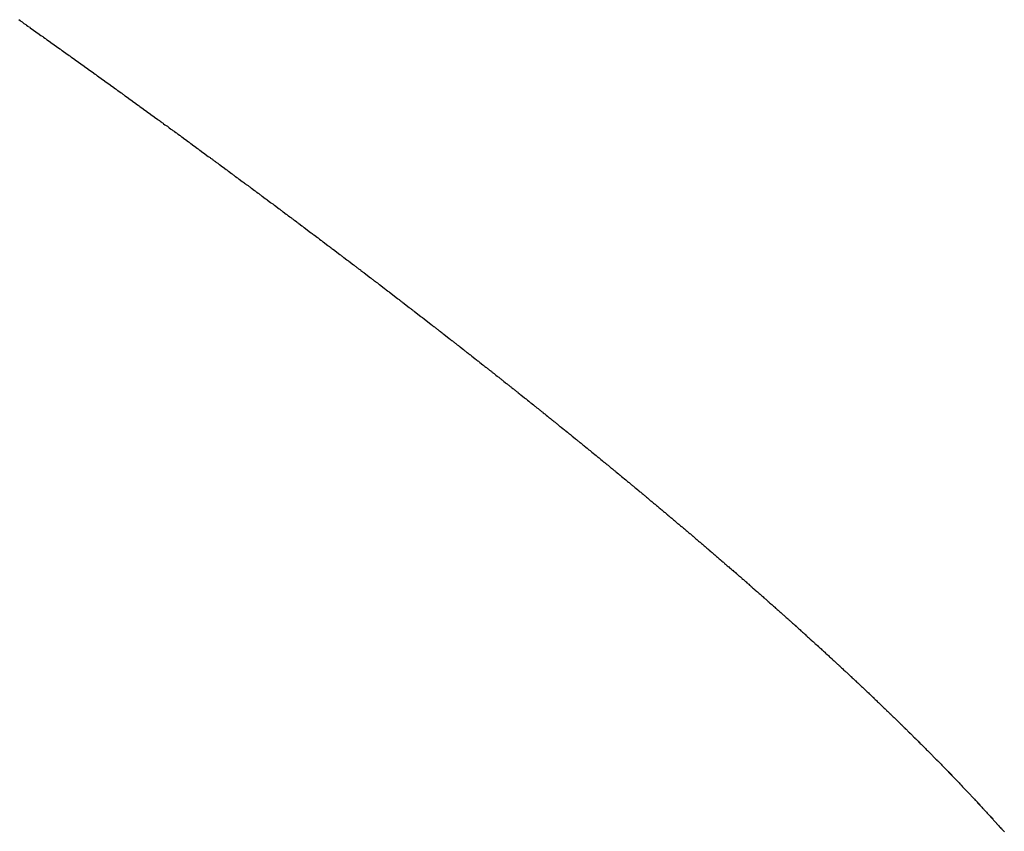
# Model space of a CAD drawing. Units: millimetres. Extents: x 143 to 857, y -375 to 175.
# Drawn here: x 726 to 727, y -117 to -116 of the extents above; entities that cross this region are included whole.
import ezdxf

# ---------------------------------------------------------------- set-up
doc = ezdxf.new("R2010")
doc.units = ezdxf.units.MM
doc.linetypes.add('DASHED', pattern=[9.652, 8.128, -1.524])
doc.layers.add('nevidi', color=4, linetype='DASHED')

msp = doc.modelspace()

# ---------------------------------------------------------------- linework, layer by layer
at = {"layer": 'nevidi', "color": 7, "linetype": 'Continuous'}
for points in [[(726.1231, -115.6947), (726.1246, -115.6958), (726.1253, -115.6963), (726.1267, -115.6973), (726.1274, -115.6978), (726.1288, -115.6988), (726.1294, -115.6992), (726.1308, -115.7002), (726.1315, -115.7007), (726.133, -115.7018), (726.1335, -115.7022), (726.1351, -115.7032), (726.1357, -115.7037), (726.1371, -115.7047), (726.1378, -115.7052), (726.1392, -115.7062), (726.1398, -115.7066), (726.1414, -115.7077), (726.142, -115.7082), (726.1434, -115.7092), (726.1441, -115.7096), (726.1455, -115.7106)], [(726.1455, -115.7106), (726.1461, -115.7111), (726.1475, -115.7121), (726.1481, -115.7125), (726.1496, -115.7135), (726.1502, -115.714), (726.1517, -115.7151), (726.1524, -115.7156), (726.1538, -115.7166), (726.1544, -115.717), (726.1559, -115.7181), (726.1565, -115.7185), (726.158, -115.7196), (726.1586, -115.72), (726.1601, -115.721), (726.1607, -115.7215), (726.1621, -115.7225), (726.1627, -115.7229), (726.1642, -115.724), (726.1648, -115.7244), (726.1663, -115.7255), (726.1668, -115.7259), (726.1683, -115.7269), (726.169, -115.7274), (726.1704, -115.7284), (726.171, -115.7288), (726.1725, -115.7299), (726.173, -115.7303), (726.1746, -115.7314), (726.1752, -115.7318), (726.1766, -115.7329), (726.1772, -115.7333), (726.1786, -115.7343), (726.1793, -115.7347), (726.1807, -115.7358), (726.1814, -115.7363), (726.1828, -115.7373), (726.1835, -115.7378), (726.1849, -115.7388), (726.1855, -115.7392), (726.1869, -115.7402), (726.1875, -115.7406), (726.189, -115.7417), (726.1895, -115.7421), (726.1911, -115.7432), (726.1917, -115.7437), (726.1931, -115.7447), (726.1937, -115.7451), (726.1952, -115.7462), (726.1957, -115.7465), (726.1973, -115.7476), (726.1979, -115.7481), (726.1993, -115.7491), (726.1999, -115.7496), (726.2013, -115.7506), (726.2019, -115.751), (726.2035, -115.7521), (726.204, -115.7525), (726.2055, -115.7535), (726.2061, -115.754), (726.2075, -115.755), (726.2081, -115.7554), (726.2095, -115.7564), (726.2101, -115.7569), (726.2116, -115.758), (726.2121, -115.7583), (726.2137, -115.7594), (726.2143, -115.7599), (726.2157, -115.7609), (726.2163, -115.7613), (726.2177, -115.7623), (726.2183, -115.7628), (726.2198, -115.7639), (726.2204, -115.7643), (726.2219, -115.7653), (726.2225, -115.7658), (726.2239, -115.7668), (726.2245, -115.7672), (726.226, -115.7683), (726.2265, -115.7687), (726.228, -115.7698), (726.2286, -115.7702), (726.23, -115.7712), (726.2306, -115.7716), (726.232, -115.7726), (726.2326, -115.7731), (726.2341, -115.7742), (726.2347, -115.7746), (726.2361, -115.7756), (726.2368, -115.7761), (726.2381, -115.7771), (726.2387, -115.7775), (726.2401, -115.7785), (726.2407, -115.779), (726.2423, -115.7801), (726.2427, -115.7804), (726.2443, -115.7815), (726.2449, -115.7819), (726.2463, -115.7829), (726.2469, -115.7834), (726.2483, -115.7845), (726.2488, -115.7848), (726.2503, -115.7859), (726.2509, -115.7863), (726.2524, -115.7874), (726.253, -115.7878), (726.2543, -115.7888), (726.255, -115.7892), (726.2563, -115.7902), (726.257, -115.7907), (726.2585, -115.7918), (726.2591, -115.7922), (726.2604, -115.7932), (726.2611, -115.7937), (726.2625, -115.7947), (726.263, -115.7951), (726.2645, -115.7962), (726.2651, -115.7966), (726.2665, -115.7976), (726.2671, -115.7981)], [(726.2671, -115.7981), (726.2685, -115.7991), (726.2691, -115.7995), (726.2706, -115.8006), (726.2712, -115.801), (726.2726, -115.8021), (726.2732, -115.8025), (726.2746, -115.8035), (726.2752, -115.8039), (726.2767, -115.805), (726.2772, -115.8054), (726.2786, -115.8064), (726.2793, -115.8069), (726.2806, -115.8079), (726.2812, -115.8083), (726.2826, -115.8093), (726.2832, -115.8098), (726.2847, -115.8109), (726.2853, -115.8113), (726.2867, -115.8123), (726.2873, -115.8127), (726.2887, -115.8137), (726.2893, -115.8142), (726.2907, -115.8153), (726.2913, -115.8157), (726.2927, -115.8167), (726.2933, -115.8172), (726.2947, -115.8181), (726.2953, -115.8186), (726.2968, -115.8197), (726.2973, -115.82), (726.2987, -115.8211), (726.2993, -115.8215), (726.3007, -115.8225), (726.3013, -115.823), (726.3027, -115.824), (726.3033, -115.8244), (726.3047, -115.8255), (726.3053, -115.8259), (726.3067, -115.8269), (726.3073, -115.8274), (726.3087, -115.8284), (726.3093, -115.8288), (726.3108, -115.8299), (726.3113, -115.8303), (726.3127, -115.8313), (726.3133, -115.8318), (726.3147, -115.8328), (726.3153, -115.8332), (726.3166, -115.8342), (726.3172, -115.8346), (726.3187, -115.8357), (726.3193, -115.8361), (726.3207, -115.8372), (726.3213, -115.8376), (726.3226, -115.8386), (726.3232, -115.839), (726.3247, -115.8401), (726.3252, -115.8405), (726.3266, -115.8415), (726.3272, -115.842), (726.3286, -115.843), (726.3292, -115.8434), (726.3306, -115.8445), (726.3311, -115.8448), (726.3326, -115.8459), (726.3332, -115.8464), (726.3346, -115.8473), (726.3351, -115.8478), (726.3366, -115.8488), (726.3371, -115.8492), (726.3377, -115.8496), (726.3385, -115.8503), (726.3391, -115.8507), (726.3405, -115.8517), (726.3411, -115.8522), (726.3424, -115.8532), (726.343, -115.8536), (726.3444, -115.8546), (726.345, -115.855), (726.3464, -115.8561), (726.347, -115.8565), (726.3484, -115.8575), (726.349, -115.858), (726.3504, -115.859), (726.3509, -115.8594), (726.3524, -115.8605), (726.3529, -115.8609), (726.3543, -115.8619), (726.3549, -115.8623), (726.3563, -115.8634), (726.3569, -115.8638), (726.3583, -115.8648), (726.3589, -115.8653), (726.3602, -115.8663), (726.3608, -115.8667), (726.3621, -115.8677), (726.3628, -115.8682), (726.3642, -115.8692), (726.3648, -115.8697), (726.3661, -115.8706), (726.3667, -115.8711), (726.3681, -115.8721), (726.3686, -115.8725), (726.3701, -115.8736), (726.3707, -115.874), (726.372, -115.875), (726.3726, -115.8754), (726.3739, -115.8764), (726.3745, -115.8769), (726.3759, -115.8779), (726.3765, -115.8783), (726.3779, -115.8794), (726.3785, -115.8798), (726.3798, -115.8808), (726.3804, -115.8812), (726.3818, -115.8823), (726.3823, -115.8826), (726.3838, -115.8837), (726.3843, -115.8841)], [(726.3843, -115.8841), (726.3857, -115.8851), (726.3863, -115.8856), (726.3877, -115.8866), (726.3883, -115.8871), (726.3896, -115.8881), (726.3902, -115.8885), (726.3915, -115.8895), (726.3921, -115.8899), (726.3935, -115.891), (726.3941, -115.8914), (726.3955, -115.8924), (726.3961, -115.8929), (726.3974, -115.8938), (726.3979, -115.8943), (726.3994, -115.8953), (726.3999, -115.8957), (726.4013, -115.8968), (726.4019, -115.8972), (726.4032, -115.8982), (726.4038, -115.8986), (726.4052, -115.8997), (726.4057, -115.9), (726.4071, -115.9011), (726.4077, -115.9015), (726.409, -115.9025), (726.4096, -115.903), (726.4109, -115.904), (726.4116, -115.9044), (726.4129, -115.9054), (726.4135, -115.9059), (726.4148, -115.9069), (726.4154, -115.9073), (726.4168, -115.9084), (726.4173, -115.9087), (726.4187, -115.9098), (726.4193, -115.9102), (726.4206, -115.9112), (726.4212, -115.9116), (726.4226, -115.9127), (726.4231, -115.913), (726.4245, -115.9141), (726.4251, -115.9145), (726.4264, -115.9155), (726.427, -115.916), (726.4283, -115.917), (726.4289, -115.9174), (726.4303, -115.9184), (726.4309, -115.9189), (726.4322, -115.9199), (726.4328, -115.9203), (726.4342, -115.9214), (726.4347, -115.9217), (726.4361, -115.9228), (726.4367, -115.9232), (726.438, -115.9242), (726.4385, -115.9246), (726.4399, -115.9256), (726.4405, -115.9261), (726.4418, -115.9271), (726.4424, -115.9275), (726.4437, -115.9285), (726.4443, -115.9289), (726.4457, -115.93), (726.4462, -115.9304), (726.4476, -115.9314), (726.4482, -115.9318), (726.4494, -115.9328), (726.45, -115.9332), (726.4514, -115.9343), (726.4519, -115.9347), (726.4533, -115.9357), (726.4539, -115.9362), (726.4552, -115.9371), (726.4557, -115.9376), (726.4572, -115.9386), (726.4577, -115.9391), (726.459, -115.94), (726.4596, -115.9405), (726.461, -115.9415), (726.4615, -115.9419), (726.4628, -115.9429), (726.4634, -115.9433), (726.4647, -115.9444), (726.4653, -115.9448), (726.4666, -115.9457), (726.4672, -115.9462), (726.4686, -115.9472), (726.4692, -115.9477), (726.4704, -115.9487), (726.471, -115.9491), (726.4724, -115.9501), (726.4729, -115.9505), (726.4743, -115.9515), (726.4748, -115.952), (726.4761, -115.953), (726.4767, -115.9534), (726.478, -115.9544), (726.4786, -115.9549), (726.48, -115.9559), (726.4805, -115.9563), (726.4818, -115.9573), (726.4824, -115.9577), (726.4838, -115.9588), (726.4842, -115.9591), (726.4856, -115.9602), (726.4862, -115.9606), (726.4876, -115.9616), (726.488, -115.962), (726.4894, -115.963), (726.49, -115.9635), (726.4913, -115.9644), (726.4918, -115.9649), (726.4932, -115.9659), (726.4937, -115.9663), (726.495, -115.9673), (726.4956, -115.9677), (726.4969, -115.9687), (726.4975, -115.9692), (726.4988, -115.9702)], [(726.4988, -115.9702), (726.4994, -115.9706), (726.5007, -115.9716), (726.5013, -115.9721), (726.5025, -115.973), (726.5031, -115.9735), (726.5045, -115.9745), (726.5051, -115.9749), (726.5063, -115.9759), (726.5069, -115.9763), (726.5083, -115.9774), (726.5087, -115.9777), (726.5101, -115.9788), (726.5106, -115.9792), (726.5119, -115.9802), (726.5125, -115.9806), (726.5138, -115.9816), (726.5144, -115.9821), (726.5157, -115.9831), (726.5163, -115.9835), (726.5175, -115.9845), (726.5181, -115.9849), (726.5195, -115.9859), (726.5199, -115.9863), (726.5213, -115.9873), (726.5219, -115.9878), (726.5232, -115.9888), (726.5237, -115.9891), (726.5251, -115.9902), (726.5256, -115.9906), (726.5269, -115.9916), (726.5274, -115.992), (726.5287, -115.993), (726.5293, -115.9935), (726.5306, -115.9945), (726.5312, -115.9949), (726.5324, -115.9959), (726.533, -115.9963), (726.5343, -115.9973), (726.5348, -115.9977), (726.5362, -115.9987), (726.5367, -115.9992), (726.5381, -116.0002), (726.5385, -116.0006), (726.5399, -116.0016), (726.5405, -116.002), (726.5417, -116.003), (726.5423, -116.0034), (726.5436, -116.0044), (726.5442, -116.0049), (726.5454, -116.0059), (726.546, -116.0063), (726.5473, -116.0073), (726.5478, -116.0077), (726.5491, -116.0087), (726.5496, -116.0091), (726.551, -116.0101), (726.5515, -116.0105), (726.5529, -116.0116), (726.5533, -116.0119), (726.5547, -116.013), (726.5552, -116.0134), (726.5565, -116.0143), (726.557, -116.0148), (726.5583, -116.0158), (726.5589, -116.0163), (726.5602, -116.0172), (726.5607, -116.0176), (726.562, -116.0187), (726.5625, -116.019), (726.5638, -116.02), (726.5644, -116.0205), (726.5656, -116.0214), (726.5662, -116.0219), (726.5675, -116.0229), (726.568, -116.0233), (726.5693, -116.0243), (726.5699, -116.0247), (726.5711, -116.0257), (726.5717, -116.0261), (726.573, -116.0271), (726.5736, -116.0276), (726.5748, -116.0285), (726.5753, -116.0289), (726.5767, -116.03), (726.5772, -116.0304), (726.5785, -116.0314), (726.579, -116.0318), (726.5803, -116.0328), (726.5808, -116.0332), (726.5821, -116.0342), (726.5826, -116.0346), (726.5839, -116.0356), (726.5845, -116.036), (726.5858, -116.037), (726.5863, -116.0374), (726.5876, -116.0384), (726.5881, -116.0389), (726.5893, -116.0398), (726.5899, -116.0402), (726.5912, -116.0413), (726.5918, -116.0417), (726.593, -116.0427), (726.5935, -116.0431), (726.5948, -116.0441), (726.5954, -116.0445), (726.5966, -116.0455), (726.5972, -116.0459), (726.5985, -116.0469), (726.5989, -116.0473), (726.6002, -116.0483), (726.6007, -116.0487), (726.602, -116.0497), (726.6026, -116.0501), (726.6038, -116.0511), (726.6043, -116.0515), (726.6056, -116.0525), (726.6062, -116.0529), (726.6075, -116.054), (726.6079, -116.0543)], [(726.6079, -116.0543), (726.6092, -116.0553), (726.6098, -116.0558), (726.611, -116.0567), (726.6116, -116.0571), (726.6128, -116.0581), (726.6134, -116.0586), (726.6146, -116.0596), (726.6152, -116.06), (726.6164, -116.0609), (726.617, -116.0614), (726.6182, -116.0624), (726.6188, -116.0628), (726.62, -116.0637), (726.6206, -116.0642), (726.6218, -116.0652), (726.6224, -116.0656), (726.6236, -116.0666), (726.6241, -116.067), (726.6254, -116.068), (726.6258, -116.0683), (726.6272, -116.0694), (726.6277, -116.0698), (726.6289, -116.0707), (726.6294, -116.0712), (726.6307, -116.0722), (726.6312, -116.0726), (726.6325, -116.0736), (726.633, -116.074), (726.6343, -116.075), (726.6348, -116.0754), (726.6361, -116.0764), (726.6366, -116.0768), (726.637, -116.0771), (726.6378, -116.0777), (726.6383, -116.0782), (726.6396, -116.0792), (726.6402, -116.0796), (726.6413, -116.0805), (726.6419, -116.081), (726.6432, -116.082), (726.6437, -116.0824), (726.6449, -116.0833), (726.6454, -116.0838), (726.6467, -116.0847), (726.6472, -116.0852), (726.6485, -116.0861), (726.649, -116.0866), (726.6502, -116.0875), (726.6507, -116.0879), (726.652, -116.0889), (726.6525, -116.0893), (726.6537, -116.0903), (726.6542, -116.0907), (726.6555, -116.0917), (726.656, -116.0921), (726.6572, -116.0931), (726.6578, -116.0935), (726.659, -116.0945), (726.6595, -116.0949), (726.6608, -116.0959), (726.6613, -116.0963), (726.6625, -116.0972), (726.663, -116.0977), (726.6643, -116.0987), (726.6648, -116.0991), (726.666, -116.1), (726.6665, -116.1004), (726.6677, -116.1014), (726.6683, -116.1018), (726.6695, -116.1028), (726.67, -116.1032), (726.6712, -116.1042), (726.6718, -116.1046), (726.673, -116.1056), (726.6735, -116.106), (726.6747, -116.1069), (726.6752, -116.1074), (726.6765, -116.1084), (726.677, -116.1088), (726.6782, -116.1097), (726.6787, -116.1101), (726.6799, -116.1111), (726.6805, -116.1116), (726.6817, -116.1125), (726.6822, -116.1129), (726.6834, -116.1139), (726.684, -116.1143), (726.6852, -116.1153), (726.6857, -116.1157), (726.6869, -116.1166), (726.6874, -116.1171), (726.6886, -116.1181), (726.6892, -116.1185), (726.6903, -116.1194), (726.6908, -116.1198), (726.6921, -116.1208), (726.6925, -116.1212), (726.6938, -116.1222), (726.6943, -116.1226), (726.6955, -116.1236), (726.696, -116.1239), (726.6972, -116.1249), (726.6977, -116.1253), (726.6989, -116.1263), (726.6994, -116.1267), (726.7007, -116.1277), (726.7011, -116.1281), (726.7024, -116.129), (726.7029, -116.1295), (726.704, -116.1304), (726.7046, -116.1308), (726.7058, -116.1318), (726.7063, -116.1322), (726.7076, -116.1332), (726.708, -116.1336), (726.7092, -116.1346), (726.7097, -116.135), (726.711, -116.136), (726.7114, -116.1363)], [(726.7114, -116.1363), (726.7126, -116.1373), (726.7131, -116.1377), (726.7143, -116.1386), (726.7148, -116.1391), (726.716, -116.1401), (726.7165, -116.1404), (726.7177, -116.1414), (726.7182, -116.1418), (726.7195, -116.1428), (726.7199, -116.1432), (726.7211, -116.1442), (726.7216, -116.1446), (726.7229, -116.1456), (726.7233, -116.1459), (726.7245, -116.1469), (726.725, -116.1473), (726.7262, -116.1482), (726.7267, -116.1486), (726.7279, -116.1496), (726.7284, -116.15), (726.7296, -116.151), (726.7301, -116.1514), (726.7313, -116.1524), (726.7318, -116.1528), (726.733, -116.1537), (726.7335, -116.1541), (726.7347, -116.1551), (726.7351, -116.1555), (726.7363, -116.1564), (726.7368, -116.1568), (726.7381, -116.1579), (726.7385, -116.1582), (726.7397, -116.1592), (726.7402, -116.1596), (726.7413, -116.1605), (726.7418, -116.1609), (726.743, -116.1619), (726.7436, -116.1623), (726.7447, -116.1632), (726.7452, -116.1636), (726.7463, -116.1646), (726.7469, -116.165), (726.748, -116.1659), (726.7485, -116.1664), (726.7497, -116.1673), (726.7502, -116.1677), (726.7514, -116.1687), (726.7519, -116.1691), (726.7531, -116.1701), (726.7535, -116.1704), (726.7547, -116.1714), (726.7552, -116.1718), (726.7564, -116.1728), (726.7568, -116.1731), (726.758, -116.1741), (726.7585, -116.1745), (726.7597, -116.1754), (726.7601, -116.1758), (726.7614, -116.1768), (726.7618, -116.1772), (726.763, -116.1781), (726.7635, -116.1785), (726.7647, -116.1795), (726.7651, -116.1799), (726.7663, -116.1808), (726.7668, -116.1812), (726.768, -116.1822), (726.7684, -116.1826), (726.7696, -116.1836), (726.7701, -116.184), (726.7713, -116.1849), (726.7717, -116.1853), (726.7729, -116.1862), (726.7734, -116.1867), (726.7746, -116.1876), (726.775, -116.188), (726.7762, -116.189), (726.7767, -116.1893), (726.7778, -116.1903), (726.7783, -116.1907), (726.7794, -116.1916), (726.7799, -116.192), (726.781, -116.193), (726.7815, -116.1934), (726.7827, -116.1943), (726.7832, -116.1947), (726.7843, -116.1957), (726.7848, -116.1961), (726.786, -116.1971), (726.7864, -116.1974), (726.7876, -116.1984), (726.7881, -116.1987), (726.7892, -116.1997), (726.7896, -116.2), (726.7908, -116.201), (726.7913, -116.2014), (726.7925, -116.2024), (726.7929, -116.2027), (726.7941, -116.2037), (726.7945, -116.2041), (726.7957, -116.2051), (726.7962, -116.2055), (726.7973, -116.2064), (726.7978, -116.2068), (726.7989, -116.2077), (726.7994, -116.2081), (726.8006, -116.2091), (726.8011, -116.2095), (726.8021, -116.2104), (726.8026, -116.2108), (726.8038, -116.2118), (726.8043, -116.2122), (726.8054, -116.2131), (726.8058, -116.2134), (726.807, -116.2144), (726.8075, -116.2148), (726.8086, -116.2157), (726.8091, -116.2161), (726.8102, -116.2171)], [(726.8102, -116.2171), (726.8107, -116.2175), (726.8118, -116.2184), (726.8123, -116.2188), (726.8134, -116.2197), (726.8139, -116.2201), (726.815, -116.2211), (726.8155, -116.2215), (726.8165, -116.2223), (726.817, -116.2228), (726.8182, -116.2237), (726.8187, -116.2241), (726.8198, -116.2251), (726.8202, -116.2254), (726.8213, -116.2264), (726.8218, -116.2268), (726.823, -116.2277), (726.8234, -116.2281), (726.8245, -116.229), (726.825, -116.2294), (726.8261, -116.2303), (726.8266, -116.2307), (726.8277, -116.2317), (726.8282, -116.2321), (726.8293, -116.233), (726.8297, -116.2334), (726.8309, -116.2344), (726.8313, -116.2347), (726.8324, -116.2356), (726.8329, -116.236), (726.8341, -116.237), (726.8345, -116.2374), (726.8356, -116.2383), (726.8361, -116.2387), (726.8372, -116.2396), (726.8377, -116.24), (726.8387, -116.2409), (726.8392, -116.2413), (726.8403, -116.2422), (726.8408, -116.2427), (726.8419, -116.2436), (726.8423, -116.244), (726.8434, -116.2449), (726.8439, -116.2453), (726.845, -116.2462), (726.8455, -116.2466), (726.8466, -116.2475), (726.847, -116.2479), (726.8481, -116.2488), (726.8486, -116.2492), (726.8497, -116.2502), (726.8501, -116.2505), (726.8512, -116.2515), (726.8517, -116.2519), (726.8528, -116.2528), (726.8532, -116.2531), (726.8543, -116.2541), (726.8548, -116.2545), (726.8559, -116.2554), (726.8564, -116.2558), (726.8575, -116.2567), (726.8579, -116.2571), (726.859, -116.258), (726.8595, -116.2584), (726.8606, -116.2593), (726.861, -116.2597), (726.862, -116.2606), (726.8625, -116.261), (726.8636, -116.262), (726.8641, -116.2624), (726.8651, -116.2632), (726.8656, -116.2636), (726.8667, -116.2646), (726.8672, -116.265), (726.8683, -116.2659), (726.8687, -116.2662), (726.8698, -116.2672), (726.8702, -116.2676), (726.8713, -116.2685), (726.8717, -116.2688), (726.8728, -116.2698), (726.8733, -116.2702), (726.8744, -116.2711), (726.8748, -116.2715), (726.8759, -116.2724), (726.8764, -116.2728), (726.8774, -116.2737), (726.8779, -116.2741), (726.879, -116.275), (726.8794, -116.2754), (726.8804, -116.2763), (726.8809, -116.2767), (726.882, -116.2776), (726.8825, -116.278), (726.8836, -116.2789), (726.8839, -116.2793), (726.885, -116.2802), (726.8855, -116.2806), (726.8866, -116.2815), (726.8869, -116.2818), (726.888, -116.2828), (726.8885, -116.2832), (726.8896, -116.2841), (726.89, -116.2845), (726.8908, -116.2851), (726.8911, -116.2854), (726.8915, -116.2858), (726.8925, -116.2867), (726.893, -116.2871), (726.8941, -116.288), (726.8945, -116.2884), (726.8955, -116.2892), (726.896, -116.2896), (726.8971, -116.2906), (726.8975, -116.291), (726.8986, -116.2919), (726.899, -116.2922), (726.9001, -116.2931), (726.9005, -116.2935), (726.9016, -116.2944)], [(726.9016, -116.2944), (726.9021, -116.2949), (726.9031, -116.2957), (726.9035, -116.2961), (726.9046, -116.297), (726.905, -116.2974), (726.9061, -116.2983), (726.9065, -116.2987), (726.9075, -116.2996), (726.908, -116.3), (726.909, -116.3009), (726.9095, -116.3013), (726.9106, -116.3022), (726.9109, -116.3025), (726.912, -116.3035), (726.9125, -116.3038), (726.9135, -116.3048), (726.914, -116.3052), (726.915, -116.306), (726.9154, -116.3064), (726.9164, -116.3073), (726.9169, -116.3077), (726.9179, -116.3086), (726.9183, -116.309), (726.9194, -116.3098), (726.9198, -116.3103), (726.9209, -116.3111), (726.9213, -116.3115), (726.9224, -116.3125), (726.9227, -116.3128), (726.9238, -116.3137), (726.9243, -116.3141), (726.9253, -116.315), (726.9257, -116.3154), (726.9267, -116.3163), (726.9272, -116.3166), (726.9282, -116.3176), (726.9287, -116.318), (726.9296, -116.3188), (726.9301, -116.3192), (726.9311, -116.3201), (726.9316, -116.3205), (726.9325, -116.3214), (726.933, -116.3217), (726.934, -116.3226), (726.9344, -116.323), (726.9355, -116.3239), (726.9359, -116.3243), (726.937, -116.3252), (726.9374, -116.3256), (726.9383, -116.3264), (726.9388, -116.3268), (726.9398, -116.3277), (726.9403, -116.3281), (726.9413, -116.3291), (726.9417, -116.3294), (726.9427, -116.3303), (726.9432, -116.3307), (726.9442, -116.3316), (726.9446, -116.332), (726.9456, -116.3328), (726.946, -116.3332), (726.947, -116.3341), (726.9475, -116.3345), (726.9485, -116.3354), (726.9489, -116.3357), (726.9499, -116.3366), (726.9503, -116.337), (726.9513, -116.3379), (726.9518, -116.3383), (726.9528, -116.3392), (726.9532, -116.3396), (726.9542, -116.3404), (726.9546, -116.3408), (726.9556, -116.3417), (726.9561, -116.3421), (726.9571, -116.343), (726.9574, -116.3433), (726.9585, -116.3442), (726.9589, -116.3446), (726.9599, -116.3455), (726.9604, -116.3459), (726.9613, -116.3467), (726.9617, -116.3471), (726.9627, -116.348), (726.9632, -116.3484), (726.9642, -116.3492), (726.9646, -116.3496), (726.9656, -116.3505), (726.966, -116.3509), (726.967, -116.3518), (726.9674, -116.3522), (726.9684, -116.3531), (726.9688, -116.3534), (726.9698, -116.3543), (726.9702, -116.3546), (726.9712, -116.3555), (726.9716, -116.3559), (726.9726, -116.3568), (726.973, -116.3571), (726.974, -116.358), (726.9744, -116.3584), (726.9754, -116.3593), (726.9759, -116.3597), (726.9768, -116.3606), (726.9772, -116.3609), (726.9782, -116.3618), (726.9786, -116.3622), (726.9796, -116.363), (726.98, -116.3634), (726.981, -116.3643), (726.9814, -116.3646), (726.9824, -116.3655), (726.9828, -116.3659), (726.9838, -116.3668), (726.9842, -116.3672), (726.9851, -116.368), (726.9855, -116.3684), (726.9865, -116.3693), (726.987, -116.3697)], [(726.987, -116.3697), (726.9879, -116.3706), (726.9884, -116.371), (726.9893, -116.3718), (726.9897, -116.3722), (726.9907, -116.373), (726.9911, -116.3734), (726.9921, -116.3743), (726.9925, -116.3746), (726.9934, -116.3755), (726.9938, -116.3759), (726.9948, -116.3768), (726.9952, -116.3772), (726.9962, -116.378), (726.9966, -116.3784), (726.9975, -116.3792), (726.9979, -116.3796), (726.9989, -116.3805), (726.9993, -116.3809), (727.0003, -116.3818), (727.0007, -116.3821), (727.0016, -116.383), (727.002, -116.3833), (727.003, -116.3842), (727.0034, -116.3846), (727.0043, -116.3854), (727.0047, -116.3858), (727.0057, -116.3867), (727.0061, -116.387), (727.0071, -116.3879), (727.0075, -116.3883), (727.0084, -116.3892), (727.0088, -116.3895), (727.0098, -116.3904), (727.0102, -116.3907), (727.0111, -116.3916), (727.0116, -116.392), (727.0125, -116.3929), (727.0129, -116.3932), (727.0138, -116.3941), (727.0142, -116.3944), (727.0152, -116.3953), (727.0156, -116.3957), (727.0165, -116.3966), (727.017, -116.397), (727.0179, -116.3978), (727.0182, -116.3981), (727.0192, -116.399), (727.0196, -116.3994), (727.0205, -116.4002), (727.0209, -116.4006), (727.0219, -116.4015), (727.0222, -116.4018), (727.0232, -116.4027), (727.0236, -116.4031), (727.0245, -116.4039), (727.0249, -116.4043), (727.0259, -116.4052), (727.0262, -116.4055), (727.0272, -116.4064), (727.0276, -116.4067), (727.0285, -116.4076), (727.0289, -116.408), (727.0299, -116.4089), (727.0302, -116.4092), (727.0311, -116.41), (727.0315, -116.4104), (727.0325, -116.4113), (727.0329, -116.4116), (727.0338, -116.4125), (727.0341, -116.4128), (727.0351, -116.4137), (727.0355, -116.4141), (727.0364, -116.4149), (727.0368, -116.4153), (727.0377, -116.4162), (727.0381, -116.4165), (727.039, -116.4173), (727.0394, -116.4177), (727.0403, -116.4186), (727.0407, -116.4189), (727.0416, -116.4198), (727.042, -116.4202), (727.043, -116.4211), (727.0433, -116.4213), (727.0442, -116.4222), (727.0446, -116.4226), (727.0455, -116.4234), (727.0459, -116.4238), (727.0468, -116.4246), (727.0472, -116.425), (727.0481, -116.4259), (727.0485, -116.4262), (727.0494, -116.4271), (727.0498, -116.4275), (727.0507, -116.4283), (727.0511, -116.4286), (727.052, -116.4295), (727.0523, -116.4298), (727.0532, -116.4307), (727.0536, -116.4311), (727.0546, -116.4319), (727.0549, -116.4323), (727.0559, -116.4332), (727.0562, -116.4335), (727.0571, -116.4343), (727.0575, -116.4347), (727.0584, -116.4355), (727.0588, -116.4359), (727.0597, -116.4368), (727.06, -116.4371), (727.0609, -116.4379), (727.0613, -116.4383), (727.0622, -116.4391), (727.0626, -116.4395), (727.0635, -116.4404), (727.0639, -116.4407), (727.0648, -116.4416), (727.0651, -116.4419), (727.066, -116.4427)], [(727.066, -116.4427), (727.0664, -116.4431), (727.0673, -116.444), (727.0677, -116.4443), (727.0685, -116.4452), (727.0689, -116.4455), (727.0697, -116.4463), (727.0701, -116.4467), (727.071, -116.4475), (727.0714, -116.4479), (727.0723, -116.4488), (727.0727, -116.4491), (727.0735, -116.4499), (727.0739, -116.4503), (727.0748, -116.4512), (727.0751, -116.4515), (727.076, -116.4523), (727.0764, -116.4527), (727.0773, -116.4536), (727.0777, -116.4539), (727.0785, -116.4548), (727.0789, -116.4551), (727.0797, -116.4559), (727.0801, -116.4563), (727.081, -116.4571), (727.0814, -116.4575), (727.0823, -116.4583), (727.0826, -116.4587), (727.0835, -116.4596), (727.0838, -116.4598), (727.0847, -116.4607), (727.0851, -116.4611), (727.0859, -116.4619), (727.0863, -116.4623), (727.0872, -116.4631), (727.0876, -116.4635), (727.0884, -116.4643), (727.0888, -116.4646), (727.0896, -116.4654), (727.09, -116.4658), (727.0908, -116.4666), (727.0912, -116.467), (727.0921, -116.4678), (727.0924, -116.4682), (727.0933, -116.469), (727.0936, -116.4693), (727.0945, -116.4702), (727.0949, -116.4705), (727.0957, -116.4714), (727.0961, -116.4718), (727.097, -116.4726), (727.0973, -116.4729), (727.0981, -116.4737), (727.0985, -116.4741), (727.0993, -116.4749), (727.0997, -116.4753), (727.1005, -116.4761), (727.1009, -116.4765), (727.1017, -116.4773), (727.1021, -116.4776), (727.103, -116.4785), (727.1033, -116.4788), (727.1041, -116.4796), (727.1045, -116.48), (727.1053, -116.4808), (727.1057, -116.4812), (727.1066, -116.482), (727.1069, -116.4823), (727.1078, -116.4832), (727.1081, -116.4835), (727.1089, -116.4843), (727.1093, -116.4847), (727.1101, -116.4855), (727.1105, -116.4859), (727.1113, -116.4867), (727.1117, -116.4871), (727.1125, -116.4879), (727.1128, -116.4882), (727.1137, -116.489), (727.114, -116.4894), (727.1148, -116.4902), (727.1152, -116.4906), (727.116, -116.4914), (727.1164, -116.4917), (727.1172, -116.4925), (727.1175, -116.4929), (727.1184, -116.4938), (727.1187, -116.494), (727.1195, -116.4949), (727.1199, -116.4952), (727.1207, -116.496), (727.1211, -116.4964), (727.1219, -116.4972), (727.1222, -116.4976), (727.1231, -116.4984), (727.1234, -116.4987), (727.1242, -116.4995), (727.1245, -116.4999), (727.1253, -116.5007), (727.1257, -116.501), (727.1265, -116.5019), (727.1269, -116.5022), (727.1277, -116.503), (727.1281, -116.5034), (727.1288, -116.5042), (727.1292, -116.5045), (727.13, -116.5054), (727.1303, -116.5057), (727.1311, -116.5065), (727.1315, -116.5069), (727.1323, -116.5077), (727.1326, -116.508), (727.1334, -116.5088), (727.1338, -116.5092), (727.1346, -116.51), (727.1349, -116.5103), (727.1357, -116.5111), (727.136, -116.5115), (727.1368, -116.5123), (727.1372, -116.5126)], [(727.1372, -116.5126), (727.138, -116.5135), (727.1383, -116.5138), (727.1391, -116.5146), (727.1395, -116.515), (727.1402, -116.5157), (727.1406, -116.5161), (727.1414, -116.5169), (727.1417, -116.5172), (727.1425, -116.518), (727.1428, -116.5184), (727.1436, -116.5192), (727.144, -116.5196), (727.1448, -116.5204), (727.1451, -116.5207), (727.1459, -116.5215), (727.1462, -116.5219), (727.147, -116.5227), (727.1473, -116.523), (727.1481, -116.5238), (727.1484, -116.5241), (727.1492, -116.5249), (727.1496, -116.5253), (727.1503, -116.5261), (727.1507, -116.5265), (727.1515, -116.5273), (727.1518, -116.5276), (727.1525, -116.5284), (727.1528, -116.5287), (727.1536, -116.5295), (727.154, -116.5298), (727.1547, -116.5306), (727.1551, -116.531), (727.1558, -116.5318), (727.1562, -116.5322), (727.157, -116.533), (727.1573, -116.5333), (727.158, -116.5341), (727.1584, -116.5344), (727.1592, -116.5353), (727.1594, -116.5355), (727.1602, -116.5363), (727.1605, -116.5367), (727.1613, -116.5375), (727.1616, -116.5378), (727.1624, -116.5386), (727.1627, -116.539), (727.1635, -116.5398), (727.1638, -116.5401), (727.1646, -116.5409), (727.1648, -116.5412), (727.1657, -116.5421), (727.1659, -116.5423), (727.1667, -116.5432), (727.167, -116.5435), (727.1678, -116.5443), (727.1681, -116.5446), (727.1689, -116.5454), (727.1692, -116.5458), (727.1699, -116.5466), (727.1703, -116.5469), (727.171, -116.5477), (727.1713, -116.548), (727.1721, -116.5488), (727.1724, -116.5491), (727.1732, -116.55), (727.1734, -116.5503), (727.1742, -116.551), (727.1745, -116.5514), (727.1752, -116.5522), (727.1756, -116.5525), (727.1763, -116.5533), (727.1766, -116.5537), (727.1774, -116.5545), (727.1777, -116.5548), (727.1784, -116.5556), (727.1788, -116.5559), (727.1795, -116.5567), (727.1798, -116.557), (727.1806, -116.5579), (727.1808, -116.5581), (727.1815, -116.5589), (727.1819, -116.5592), (727.1826, -116.56), (727.1829, -116.5604), (727.1836, -116.5612), (727.184, -116.5615), (727.1847, -116.5623), (727.185, -116.5626), (727.1857, -116.5634), (727.186, -116.5638), (727.1868, -116.5645), (727.1871, -116.5649), (727.1878, -116.5657), (727.188, -116.5659), (727.1888, -116.5668), (727.1891, -116.5671), (727.1898, -116.5678), (727.1901, -116.5682), (727.1908, -116.569), (727.1912, -116.5693), (727.1919, -116.5701), (727.1922, -116.5704), (727.1929, -116.5712), (727.1932, -116.5715), (727.1939, -116.5723), (727.1942, -116.5727), (727.1949, -116.5734), (727.1953, -116.5738), (727.1959, -116.5745), (727.1962, -116.5748), (727.197, -116.5757), (727.1972, -116.5759), (727.198, -116.5768), (727.1982, -116.577), (727.1989, -116.5778), (727.1992, -116.5781), (727.1999, -116.5789), (727.2003, -116.5793), (727.2009, -116.58)], [(727.2009, -116.58), (727.2013, -116.5804), (727.202, -116.5811), (727.2023, -116.5815), (727.203, -116.5823), (727.2033, -116.5826), (727.204, -116.5834), (727.2043, -116.5837), (727.205, -116.5845), (727.2053, -116.5848), (727.2059, -116.5856), (727.2063, -116.5859), (727.2069, -116.5866), (727.2072, -116.587), (727.2079, -116.5878), (727.2082, -116.588), (727.2089, -116.5889), (727.2091, -116.5891), (727.2099, -116.5899), (727.2101, -116.5902), (727.2108, -116.591), (727.2111, -116.5913), (727.2118, -116.5921), (727.2121, -116.5924), (727.2128, -116.5932)]]:
    msp.add_lwpolyline(points, dxfattribs=at)

doc.saveas('drawing.dxf')
